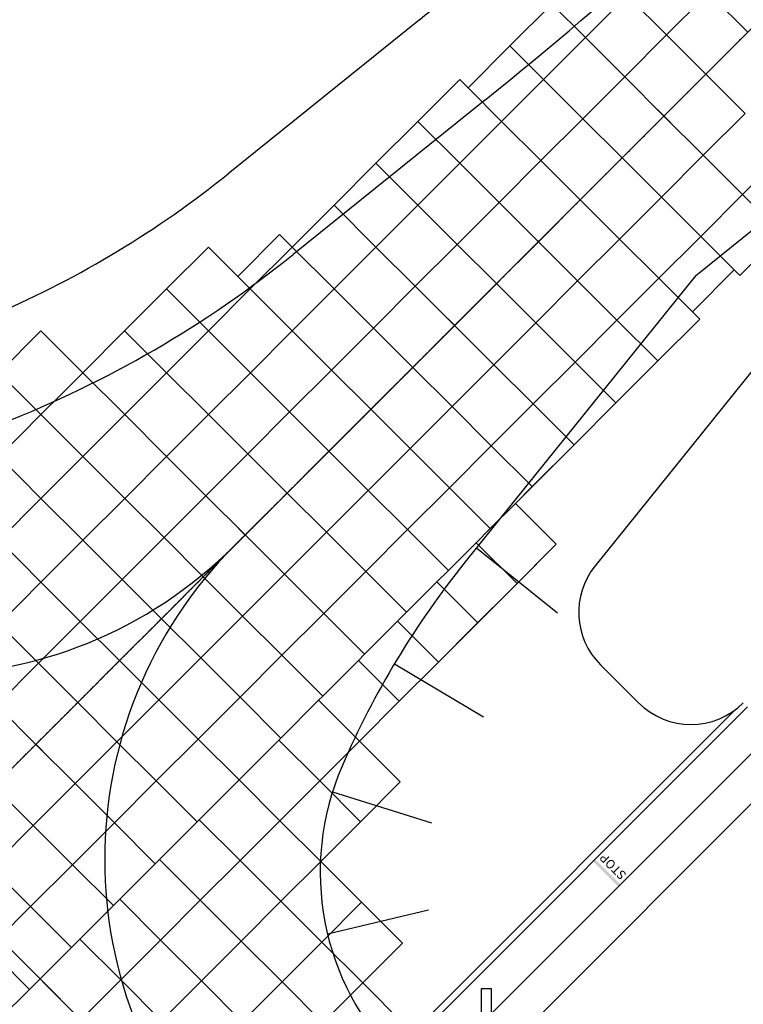
# Model space of a CAD drawing. Units: feet. Extents: x 94333 to 125722, y 53086 to 75139.
# Drawn here: x 111539 to 111783, y 60146 to 60479 of the extents above; entities that cross this region are included whole.
import ezdxf

# ---------------------------------------------------------------- set-up
doc = ezdxf.new("R2010")
doc.units = ezdxf.units.FT
doc.header["$LTSCALE"] = 0.5
doc.header["$MEASUREMENT"] = 0
doc.linetypes.add('CENTER', pattern=[2, 1.25, -0.25, 0.25, -0.25])
doc.layers.add('C-HORIZALIGN-TICK-TWYE', color=1, linetype='Continuous')
doc.layers.add('C-HORIZALIGN-TWYE', color=203, linetype='CENTER')
for name, color, linetype, plot in [('X-CG-CONC-PANEL', 90, 'Continuous', False), ('X-CG-EOP', 1, 'Continuous', False), ('X-CG-EOP-STRUCTURAL-CONCRETE', 14, 'Continuous', False), ('X-CG-STRIPE-ROAD-CL', 2, 'Continuous', False), ('X-CG-STRIPE-ROAD-STOP', 2, 'Continuous', False), ('X-CG-STRIPE-ROAD-VEHICLE-CONTROL', 2, 'Continuous', False), ('X-CG-STRIPE-ROAD-ZIP', 2, 'Continuous', False), ('X-CG-STRIPE-SHOULDER', 2, 'Continuous', False), ('X-CG-STRIPE-TW-CL', 80, 'Continuous', False), ('X-CG-STRIPE-TW-EDGE', 2, 'Continuous', False)]:
    doc.layers.add(name, color=color, linetype=linetype, plot=plot)
doc.styles.add('POP', font='swissl.ttf')

# ---------------------------------------------------------------- blocks, each defined once
blk = doc.blocks.new('STA-TICK')
blk.add_lwpolyline([(-0.0625, 0), (0.0625, 0)])

msp = doc.modelspace()

# ---------------------------------------------------------------- linework, layer by layer
at = {"layer": 'C-HORIZALIGN-TWYE', "flags": 128}
msp.add_lwpolyline([(104405.7884, 53088.7035), (118541.4408, 67237.3193)], dxfattribs=at)
at = {"layer": 'X-CG-CONC-PANEL'}
for p, q in [((111729.799, 60472.4881), (111743.9347, 60486.6367)), ((111743.9347, 60486.6367), (111757.199, 60473.3845)), ((111757.199, 60473.3845), (111771.3346, 60487.5331)), ((111771.3346, 60487.5331), (111784.599, 60474.281)), ((111704.3445, 60469.648), (111718.4801, 60483.7966)), ((111718.4801, 60483.7966), (111729.799, 60472.4881)), ((111715.6634, 60458.3395), (111729.799, 60472.4881)), ((111729.799, 60472.4881), (111743.0633, 60459.2359)), ((111743.0633, 60459.2359), (111757.199, 60473.3845)), ((111757.199, 60473.3845), (111770.4633, 60460.1323)), ((111770.4633, 60460.1323), (111784.599, 60474.281)), ((111690.2088, 60455.4994), (111704.3445, 60469.648)), ((111704.3445, 60469.648), (111715.6634, 60458.3395)), ((111728.9277, 60445.0873), (111743.0633, 60459.2359)), ((111743.0633, 60459.2359), (111756.3277, 60445.9837)), ((111756.3277, 60445.9837), (111770.4633, 60460.1323)), ((111770.4633, 60460.1323), (111783.7276, 60446.8802)), ((111673.2434, 60444.1779), (111687.3791, 60458.3265)), ((111687.3791, 60458.3265), (111690.2088, 60455.4994)), ((111701.5277, 60444.1908), (111715.6634, 60458.3395)), ((111715.6634, 60458.3395), (111728.9277, 60445.0873)), ((111690.2088, 60455.4994), (111701.5277, 60444.1908)), ((111742.192, 60431.8351), (111756.3277, 60445.9837)), ((111756.3277, 60445.9837), (111769.592, 60432.7315)), ((111769.592, 60432.7315), (111783.7276, 60446.8802)), ((111659.1078, 60430.0293), (111673.2434, 60444.1779)), ((111673.2434, 60444.1779), (111687.3921, 60430.0422)), ((111687.3921, 60430.0422), (111701.5277, 60444.1908)), ((111701.5277, 60444.1908), (111714.792, 60430.9387)), ((111714.792, 60430.9387), (111728.9277, 60445.0873)), ((111728.9277, 60445.0873), (111742.192, 60431.8351)), ((111755.4563, 60418.5829), (111769.592, 60432.7315)), ((111769.592, 60432.7315), (111782.8563, 60419.4794)), ((111782.8563, 60419.4794), (111796.992, 60433.628)), ((111644.9721, 60415.8806), (111659.1078, 60430.0293)), ((111659.1078, 60430.0293), (111673.2564, 60415.8936)), ((111673.2564, 60415.8936), (111687.3921, 60430.0422)), ((111687.3921, 60430.0422), (111700.6564, 60416.79)), ((111700.6564, 60416.79), (111714.792, 60430.9387)), ((111714.792, 60430.9387), (111728.0564, 60417.6865)), ((111728.0564, 60417.6865), (111742.192, 60431.8351)), ((111742.192, 60431.8351), (111755.4563, 60418.5829)), ((111768.7207, 60405.3308), (111782.8563, 60419.4794)), ((111782.8563, 60419.4794), (111796.1206, 60406.2272)), ((111630.8365, 60401.732), (111644.9721, 60415.8806)), ((111644.9721, 60415.8806), (111659.1207, 60401.745)), ((111659.1207, 60401.745), (111673.2564, 60415.8936)), ((111673.2564, 60415.8936), (111686.5207, 60402.6414)), ((111686.5207, 60402.6414), (111700.6564, 60416.79)), ((111700.6564, 60416.79), (111713.9207, 60403.5379)), ((111713.9207, 60403.5379), (111728.0564, 60417.6865)), ((111728.0564, 60417.6865), (111741.3207, 60404.4343)), ((111741.3207, 60404.4343), (111755.4563, 60418.5829)), ((111755.4563, 60418.5829), (111768.7207, 60405.3308)), ((111612.4562, 60391.8241), (111626.5919, 60405.9727)), ((111630.8365, 60401.732), (111626.5919, 60405.9727)), ((111781.985, 60392.0786), (111796.1206, 60406.2272)), ((111672.3851, 60388.4928), (111686.5207, 60402.6414)), ((111686.5207, 60402.6414), (111699.7851, 60389.3893)), ((111699.7851, 60389.3893), (111713.9207, 60403.5379)), ((111713.9207, 60403.5379), (111727.185, 60390.2857)), ((111727.185, 60390.2857), (111741.3207, 60404.4343)), ((111741.3207, 60404.4343), (111754.585, 60391.1821)), ((111754.585, 60391.1821), (111768.1552, 60404.7648)), ((111768.1552, 60404.7648), (111768.7207, 60405.3308)), ((111768.7207, 60405.3308), (111780.0396, 60394.0222)), ((111588.4166, 60387.5704), (111602.5522, 60401.7191)), ((111602.5522, 60401.7191), (111609.6265, 60394.6512)), ((111616.7008, 60387.5834), (111630.8365, 60401.732)), ((111644.9851, 60387.5964), (111630.8365, 60401.732)), ((111644.9851, 60387.5964), (111659.1207, 60401.745)), ((111659.1207, 60401.745), (111672.3851, 60388.4928)), ((111609.6265, 60394.6512), (111612.4562, 60391.8241)), ((111609.6265, 60394.6512), (111612.4562, 60391.8241)), ((111765.9039, 60379.8736), (111780.0396, 60394.0222)), ((111780.0396, 60394.0222), (111781.985, 60392.0786)), ((111612.4562, 60391.8241), (111616.7008, 60387.5834)), ((111685.6494, 60375.2406), (111699.7851, 60389.3893)), ((111699.7851, 60389.3893), (111713.0494, 60376.1371)), ((111713.0494, 60376.1371), (111727.185, 60390.2857)), ((111727.185, 60390.2857), (111740.4494, 60377.0335)), ((111740.4494, 60377.0335), (111754.585, 60391.1821)), ((111754.585, 60391.1821), (111765.9039, 60379.8736)), ((111574.2809, 60373.4218), (111588.4166, 60387.5704)), ((111588.4166, 60387.5704), (111602.5652, 60373.4348)), ((111602.5652, 60373.4348), (111616.7008, 60387.5834)), ((111616.7008, 60387.5834), (111630.8494, 60373.4478)), ((111630.8494, 60373.4478), (111644.9851, 60387.5964)), ((111658.2494, 60374.3442), (111644.9851, 60387.5964)), ((111658.2494, 60374.3442), (111672.3851, 60388.4928)), ((111672.3851, 60388.4928), (111685.6494, 60375.2406)), ((111765.9039, 60379.8736), (111768.3799, 60377.3999)), ((111698.9137, 60361.9885), (111713.0494, 60376.1371)), ((111713.0494, 60376.1371), (111726.3137, 60362.8849)), ((111726.3137, 60362.8849), (111740.4494, 60377.0335)), ((111740.4494, 60377.0335), (111754.2443, 60363.2513)), ((111754.2443, 60363.2513), (111768.3799, 60377.3999)), ((111531.861, 60359.2603), (111545.9966, 60373.4089)), ((111545.9966, 60373.4089), (111560.1453, 60359.2732)), ((111560.1453, 60359.2732), (111574.2809, 60373.4218)), ((111574.2809, 60373.4218), (111581.3552, 60366.354)), ((111588.4295, 60359.2862), (111602.5652, 60373.4348)), ((111602.5652, 60373.4348), (111616.7138, 60359.2991)), ((111616.7138, 60359.2991), (111630.8494, 60373.4478)), ((111630.8494, 60373.4478), (111644.1138, 60360.1956)), ((111644.1138, 60360.1956), (111658.2494, 60374.3442)), ((111671.5138, 60361.092), (111658.2494, 60374.3442)), ((111671.5138, 60361.092), (111685.6494, 60375.2406)), ((111685.6494, 60375.2406), (111698.9137, 60361.9885)), ((111581.3552, 60366.354), (111588.4295, 60359.2862)), ((111712.1781, 60348.7363), (111726.3137, 60362.8849)), ((111726.3137, 60362.8849), (111740.1086, 60349.1026)), ((111740.1086, 60349.1026), (111754.2443, 60363.2513)), ((111602.5781, 60345.1505), (111616.7138, 60359.2991)), ((111616.7138, 60359.2991), (111629.9781, 60346.047)), ((111629.9781, 60346.047), (111644.1138, 60360.1956)), ((111644.1138, 60360.1956), (111657.3781, 60346.9434)), ((111657.3781, 60346.9434), (111671.5138, 60361.092)), ((111684.7781, 60347.8398), (111671.5138, 60361.092)), ((111684.7781, 60347.8398), (111698.9137, 60361.9885)), ((111698.9137, 60361.9885), (111712.1781, 60348.7363)), ((111531.861, 60359.2603), (111546.0096, 60345.1246)), ((111553.0774, 60352.1989), (111560.1453, 60359.2732)), ((111560.1453, 60359.2732), (111574.2939, 60345.1376)), ((111574.2939, 60345.1376), (111588.4295, 60359.2862)), ((111588.4295, 60359.2862), (111602.5781, 60345.1505)), ((111546.0096, 60345.1246), (111553.0774, 60352.1989)), ((111615.8425, 60331.8984), (111629.9781, 60346.047)), ((111629.9781, 60346.047), (111643.2424, 60332.7948)), ((111643.2424, 60332.7948), (111657.3781, 60346.9434)), ((111657.3781, 60346.9434), (111670.6424, 60333.6912)), ((111670.6424, 60333.6912), (111684.7781, 60347.8398)), ((111698.0424, 60334.5877), (111684.7781, 60347.8398)), ((111698.0424, 60334.5877), (111712.1781, 60348.7363)), ((111712.1781, 60348.7363), (111725.973, 60334.954)), ((111725.973, 60334.954), (111740.1086, 60349.1026)), ((111531.874, 60330.976), (111546.0096, 60345.1246)), ((111546.0096, 60345.1246), (111560.1582, 60330.9889)), ((111560.1582, 60330.9889), (111574.2939, 60345.1376)), ((111574.2939, 60345.1376), (111588.4425, 60331.0019)), ((111588.4425, 60331.0019), (111602.5781, 60345.1505)), ((111602.5781, 60345.1505), (111615.8425, 60331.8984)), ((111629.1068, 60318.6462), (111643.2424, 60332.7948)), ((111643.2424, 60332.7948), (111656.5068, 60319.5426)), ((111656.5068, 60319.5426), (111670.6424, 60333.6912)), ((111670.6424, 60333.6912), (111683.9068, 60320.4391)), ((111683.9068, 60320.4391), (111698.0424, 60334.5877)), ((111711.8373, 60320.8054), (111698.0424, 60334.5877)), ((111711.8373, 60320.8054), (111725.973, 60334.954)), ((111531.874, 60330.976), (111546.0226, 60316.8403)), ((111546.0226, 60316.8403), (111560.1582, 60330.9889)), ((111560.1582, 60330.9889), (111574.3068, 60316.8533)), ((111574.3068, 60316.8533), (111588.4425, 60331.0019)), ((111588.4425, 60331.0019), (111601.7068, 60317.7497)), ((111601.7068, 60317.7497), (111615.8425, 60331.8984)), ((111615.8425, 60331.8984), (111629.1068, 60318.6462)), ((111642.3711, 60305.394), (111656.5068, 60319.5426)), ((111656.5068, 60319.5426), (111669.7711, 60306.2904)), ((111669.7711, 60306.2904), (111683.9068, 60320.4391)), ((111683.9068, 60320.4391), (111697.7017, 60306.6568)), ((111706.183, 60315.1459), (111711.8373, 60320.8054)), ((111531.8869, 60302.6917), (111546.0226, 60316.8403)), ((111546.0226, 60316.8403), (111560.1712, 60302.7047)), ((111560.1712, 60302.7047), (111574.3068, 60316.8533)), ((111574.3068, 60316.8533), (111587.5712, 60303.6011)), ((111587.5712, 60303.6011), (111601.7068, 60317.7497)), ((111601.7068, 60317.7497), (111614.9711, 60304.4976)), ((111614.9711, 60304.4976), (111629.1068, 60318.6462)), ((111629.1068, 60318.6462), (111642.3711, 60305.394)), ((111697.7017, 60306.6568), (111706.183, 60315.1459)), ((111706.183, 60315.1459), (111719.9779, 60301.3636)), ((111655.6354, 60292.1418), (111669.7711, 60306.2904)), ((111669.7711, 60306.2904), (111683.566, 60292.5082)), ((111692.9308, 60301.8816), (111697.7017, 60306.6568)), ((111573.4355, 60289.4525), (111587.5712, 60303.6011)), ((111587.5712, 60303.6011), (111600.8355, 60290.3489)), ((111600.8355, 60290.3489), (111614.9711, 60304.4976)), ((111614.9711, 60304.4976), (111628.2355, 60291.2454)), ((111628.2355, 60291.2454), (111642.3711, 60305.394)), ((111642.3711, 60305.394), (111655.6354, 60292.1418)), ((111531.8869, 60302.6917), (111546.0355, 60288.5561)), ((111546.0355, 60288.5561), (111560.1712, 60302.7047)), ((111560.1712, 60302.7047), (111573.4355, 60289.4525)), ((111683.566, 60292.5082), (111692.9308, 60301.8816)), ((111692.9308, 60301.8816), (111706.7257, 60288.0993)), ((111719.9779, 60301.3636), (111706.7257, 60288.0993)), ((111559.2999, 60275.3039), (111573.4355, 60289.4525)), ((111573.4355, 60289.4525), (111586.6998, 60276.2003)), ((111586.6998, 60276.2003), (111600.8355, 60290.3489)), ((111600.8355, 60290.3489), (111614.0998, 60277.0968)), ((111614.0998, 60277.0968), (111628.2355, 60291.2454)), ((111628.2355, 60291.2454), (111641.4998, 60277.9932)), ((111641.4998, 60277.9932), (111655.6354, 60292.1418)), ((111655.6354, 60292.1418), (111669.4303, 60278.3596)), ((111679.6786, 60288.6172), (111683.566, 60292.5082)), ((111531.8999, 60274.4074), (111546.0355, 60288.5561)), ((111546.0355, 60288.5561), (111559.2999, 60275.3039)), ((111669.4303, 60278.3596), (111679.6786, 60288.6172)), ((111693.4735, 60274.835), (111679.6786, 60288.6172)), ((111706.7257, 60288.0993), (111693.4735, 60274.835)), ((111572.5642, 60262.0517), (111586.6998, 60276.2003)), ((111586.6998, 60276.2003), (111599.9642, 60262.9482)), ((111599.9642, 60262.9482), (111614.0998, 60277.0968)), ((111614.0998, 60277.0968), (111627.3641, 60263.8446)), ((111627.3641, 60263.8446), (111641.4998, 60277.9932)), ((111641.4998, 60277.9932), (111655.2947, 60264.211)), ((111666.4265, 60275.3529), (111669.4303, 60278.3596)), ((111531.8999, 60274.4074), (111545.1642, 60261.1553)), ((111545.1642, 60261.1553), (111559.2999, 60275.3039)), ((111559.2999, 60275.3039), (111572.5642, 60262.0517)), ((111655.2947, 60264.211), (111666.4265, 60275.3529)), ((111666.4265, 60275.3529), (111680.2214, 60261.5707)), ((111693.4735, 60274.835), (111680.2214, 60261.5707)), ((111585.8285, 60248.7995), (111599.9642, 60262.9482)), ((111599.9642, 60262.9482), (111613.2285, 60249.696)), ((111613.2285, 60249.696), (111627.3641, 60263.8446)), ((111627.3641, 60263.8446), (111641.159, 60250.0623)), ((111653.1743, 60262.0886), (111655.2947, 60264.211)), ((111531.0286, 60247.0067), (111545.1642, 60261.1553)), ((111545.1642, 60261.1553), (111558.4285, 60247.9031)), ((111558.4285, 60247.9031), (111572.5642, 60262.0517)), ((111572.5642, 60262.0517), (111585.8285, 60248.7995)), ((111641.159, 60250.0623), (111653.1743, 60262.0886)), ((111653.1743, 60262.0886), (111666.9692, 60248.3063)), ((111680.2214, 60261.5707), (111666.9692, 60248.3063)), ((111599.0928, 60235.5474), (111613.2285, 60249.696)), ((111613.2285, 60249.696), (111627.0234, 60235.9137)), ((111639.7454, 60248.6474), (111641.159, 60250.0623)), ((111531.0286, 60247.0067), (111544.2929, 60233.7545)), ((111544.2929, 60233.7545), (111558.4285, 60247.9031)), ((111558.4285, 60247.9031), (111571.6929, 60234.6509)), ((111571.6929, 60234.6509), (111585.8285, 60248.7995)), ((111585.8285, 60248.7995), (111599.0928, 60235.5474)), ((111627.0234, 60235.9137), (111639.7454, 60248.6474)), ((111639.7454, 60248.6474), (111653.5403, 60234.8651)), ((111666.9692, 60248.3063), (111653.5403, 60234.8651)), ((111530.1572, 60219.6059), (111544.2929, 60233.7545)), ((111544.2929, 60233.7545), (111557.5572, 60220.5023)), ((111557.5572, 60220.5023), (111571.6929, 60234.6509)), ((111571.6929, 60234.6509), (111584.9572, 60221.3987)), ((111584.9572, 60221.3987), (111599.0928, 60235.5474)), ((111599.0928, 60235.5474), (111612.8877, 60221.7651)), ((111612.8877, 60221.7651), (111626.3165, 60235.2062)), ((111626.3165, 60235.2062), (111627.0234, 60235.9137)), ((111626.3165, 60235.2062), (111640.1114, 60221.424)), ((111653.5403, 60234.8651), (111640.1114, 60221.424)), ((111653.5403, 60234.8651), (111667.3352, 60221.0829)), ((111543.4216, 60206.3537), (111557.5572, 60220.5023)), ((111557.5572, 60220.5023), (111570.8215, 60207.2501)), ((111570.8215, 60207.2501), (111584.9572, 60221.3987)), ((111584.9572, 60221.3987), (111598.7521, 60207.6165)), ((111599.4589, 60208.3239), (111612.8877, 60221.7651)), ((111612.8877, 60221.765), (111626.6826, 60207.9828)), ((111640.1114, 60221.424), (111626.6826, 60207.9828)), ((111640.1114, 60221.424), (111653.9063, 60207.6417)), ((111653.9063, 60207.6417), (111667.3352, 60221.0829)), ((111530.1572, 60219.6059), (111543.4216, 60206.3537)), ((111529.2859, 60192.2051), (111543.4216, 60206.3537)), ((111543.4216, 60206.3537), (111556.6859, 60193.1015)), ((111556.6859, 60193.1015), (111570.8215, 60207.2501)), ((111570.8215, 60207.2501), (111584.6164, 60193.4679)), ((111586.03, 60194.8827), (111598.7521, 60207.6165)), ((111598.7521, 60207.6165), (111599.4589, 60208.3239)), ((111599.4589, 60208.3239), (111613.2538, 60194.5417)), ((111626.6826, 60207.9828), (111613.2538, 60194.5417)), ((111626.6826, 60207.9828), (111640.4775, 60194.2005)), ((111640.4775, 60194.2005), (111653.9063, 60207.6417)), ((111542.5502, 60178.9529), (111556.6859, 60193.1015)), ((111556.6859, 60193.1015), (111570.4808, 60179.3193)), ((111572.6011, 60181.4415), (111584.6164, 60193.4679)), ((111584.6164, 60193.4679), (111586.03, 60194.8827)), ((111586.03, 60194.8827), (111599.8249, 60181.1005)), ((111613.2538, 60194.5417), (111599.8249, 60181.1005)), ((111613.2538, 60194.5417), (111627.0487, 60180.7594)), ((111627.0487, 60180.7594), (111640.4775, 60194.2005)), ((111640.4775, 60194.2005), (111654.2724, 60180.4183)), ((111529.2859, 60192.2051), (111542.5502, 60178.9529)), ((111570.4808, 60179.3193), (111572.6011, 60181.4415)), ((111572.6011, 60181.4415), (111586.396, 60167.6593)), ((111599.8249, 60181.1005), (111586.396, 60167.6593)), ((111599.8249, 60181.1005), (111613.6198, 60167.3182)), ((111613.6198, 60167.3182), (111627.0487, 60180.7594)), ((111627.0487, 60180.7594), (111640.8436, 60166.9771)), ((111640.8436, 60166.9771), (111654.2724, 60180.4183)), ((111654.2724, 60180.4183), (111668.0673, 60166.636)), ((111528.4146, 60164.8043), (111542.5502, 60178.9529)), ((111542.5502, 60178.9529), (111556.3451, 60165.1706)), ((111559.1723, 60168.0004), (111570.4808, 60179.3193)), ((111556.3451, 60165.1706), (111559.1723, 60168.0004)), ((111559.1723, 60168.0003), (111572.9672, 60154.2181)), ((111586.396, 60167.6593), (111572.9672, 60154.2181)), ((111586.396, 60167.6593), (111600.1909, 60153.877)), ((111600.1909, 60153.877), (111613.6198, 60167.3182)), ((111613.6198, 60167.3182), (111627.4147, 60153.5359)), ((111627.4147, 60153.5359), (111640.8436, 60166.9771)), ((111640.8436, 60166.9771), (111654.6385, 60153.1949)), ((111654.6385, 60153.1949), (111668.0673, 60166.6361)), ((111528.4146, 60164.8043), (111542.2095, 60151.022)), ((111545.7434, 60154.5592), (111556.3451, 60165.1706)), ((111542.2095, 60151.022), (111545.7434, 60154.5592)), ((111545.7434, 60154.5592), (111559.5383, 60140.7769)), ((111572.9672, 60154.2181), (111559.5383, 60140.7769)), ((111572.9672, 60154.2181), (111586.7621, 60140.4358)), ((111586.7621, 60140.4358), (111600.1909, 60153.877)), ((111600.1909, 60153.877), (111613.9858, 60140.0947)), ((111613.9858, 60140.0947), (111627.4147, 60153.5359)), ((111627.4147, 60153.5359), (111641.2096, 60139.7537)), ((111641.2096, 60139.7537), (111654.6385, 60153.1949)), ((111654.6385, 60153.1949), (111668.4334, 60139.4126)), ((111532.3146, 60141.118), (111542.2095, 60151.022))]:
    msp.add_line(p, q, dxfattribs=at)
at = {"layer": 'X-CG-EOP'}
for p, q in [((111673.8064, 60478.5256), (111609.2373, 60426.4975)), ((111791.8786, 60367.1396), (111733.0676, 60294.0155)), ((111734.8792, 60260.6618), (111747.748, 60247.8047))]:
    msp.add_line(p, q, dxfattribs=at)
for centre, radius, start, end in [((110710.6973, 61673.7854), 1535, 308.8609583, 309.2124081), ((111395.9102, 60691.2456), 340, 293.463473, 308.860958), ((111752.5487, 60278.3475), 25, 141.191562, 225.02626), ((111765.4176, 60265.4905), 25, 225.02626, 315.02626)]:
    msp.add_arc(centre, radius, start, end, dxfattribs=at)
at = {"layer": 'X-CG-EOP-STRUCTURAL-CONCRETE'}
for points in [[(111718.4801, 60483.7966), (111704.3445, 60469.648), (111690.2088, 60455.4994), (111687.3791, 60458.3265), (111673.2434, 60444.1779), (111659.1078, 60430.0293), (111644.9721, 60415.8806), (111630.8365, 60401.732), (111626.5919, 60405.9727), (111612.4562, 60391.8241), (111602.5522, 60401.7191), (111588.4166, 60387.5704), (111574.2809, 60373.4218), (111560.1453, 60359.2732), (111545.9966, 60373.4089), (111531.861, 60359.2603), (111517.7253, 60345.1116), (111503.5767, 60359.2473), (111489.4411, 60345.0987), (111486.6139, 60342.2689), (111472.4653, 60356.4046), (111458.3167, 60370.5403), (111447.0082, 60359.2214), (111362.1943, 60274.3297)], [(111668.4334, 60139.4126), (111654.6385, 60153.1949), (111668.0673, 60166.636), (111654.2724, 60180.4183), (111640.4775, 60194.2005), (111653.9063, 60207.6417), (111667.3352, 60221.0829), (111653.5403, 60234.8651), (111666.9692, 60248.3063), (111680.2214, 60261.5707), (111692.06, 60273.4202), (111705.3122, 60286.6845), (111719.9779, 60301.3636), (111706.183, 60315.1459), (111725.973, 60334.954), (111740.1086, 60349.1026), (111754.2443, 60363.2513), (111768.3799, 60377.3999), (111765.9039, 60379.8736), (111780.0396, 60394.0222), (111781.985, 60392.0786), (111796.1206, 60406.2272)]]:
    msp.add_lwpolyline(points, dxfattribs=at)
at = {"layer": 'X-CG-STRIPE-ROAD-CL'}
msp.add_line((113289.4396, 61735.7304), (111549.1054, 59993.8003), dxfattribs=at)
at = {"layer": 'X-CG-STRIPE-ROAD-STOP'}
msp.add_lwpolyline([(111706.3761, 60139.4598), (111706.3745, 60142.9598), (111698.1245, 60142.956), (111698.1207, 60151.206), (111694.6207, 60151.2044), (111694.6245, 60142.9544), (111686.3745, 60142.9506), (111686.3761, 60139.4506), (111694.6261, 60139.4544), (111694.6298, 60131.2044), (111698.1298, 60131.206), (111698.1261, 60139.456), (111706.3761, 60139.4598)], close=True, dxfattribs=at)
at = {"layer": 'X-CG-STRIPE-ROAD-STOP', "extrusion": (0, 0, -1)}
msp.add_solid([(-111741.5974, 60186.4688), (-111740.8906, 60185.7613), (-111733.1082, 60194.9501), (-111732.4014, 60194.2427)], dxfattribs=at)
at = {"layer": 'X-CG-STRIPE-ROAD-VEHICLE-CONTROL'}
msp.add_line((111539.0242, 60003.8716), (111780.4339, 60245.5027), dxfattribs=at)
at = {"layer": 'X-CG-STRIPE-ROAD-ZIP'}
for p, q in [((111557.5946, 59985.3189), (111826.4187, 60254.3895)), ((111784.5182, 60246.4073), (111540.6159, 60002.2813))]:
    msp.add_line(p, q, dxfattribs=at)
at = {"layer": 'X-CG-STRIPE-SHOULDER'}
for p, q in [((111693.063, 60300.1212), (111720.3366, 60278.1861)), ((111665.3246, 60260.9474), (111695.3926, 60243.0333)), ((111644.4351, 60217.7314), (111677.8199, 60207.2216)), ((111642.7529, 60169.7609), (111676.7919, 60177.9063))]:
    msp.add_line(p, q, dxfattribs=at)
at = {"layer": 'X-CG-STRIPE-TW-CL'}
for p, q in [((111611.4372, 60300.9604), (113923.3878, 62615.0312)), ((111367.1171, 60333.0218), (111734.6274, 59965.8482))]:
    msp.add_line(p, q, dxfattribs=at)
for centre, start, end in [((111505.3226, 60406.9778), 225.02626, 315.02626), ((111717.5518, 60194.943), 135.02626, 225.02626)]:
    msp.add_arc(centre, 150, start, end, dxfattribs=at)
at = {"layer": 'X-CG-STRIPE-TW-EDGE'}
for p, q in [((111766.9745, 60392.0209), (111863.5108, 60469.8074)), ((111695.7665, 60451.2722), (111631.1974, 60399.244)), ((111766.9745, 60392.0209), (111689.2765, 60295.4132))]:
    msp.add_line(p, q, dxfattribs=at)
for centre, radius, start, end in [((110710.6973, 61673.7854), 1570, 308.8609583, 315.0262603), ((111395.9102, 60691.2456), 375, 291.421592, 308.860958), ((111923.0502, 60107.3976), 300, 141.191562, 156.627488), ((111730.2817, 60190.7062), 90, 156.627488, 293.42502)]:
    msp.add_arc(centre, radius, start, end, dxfattribs=at)

# ---------------------------------------------------------------- block references
at = {"layer": 'C-HORIZALIGN-TICK-TWYE', "xscale": 49.99999999999997, "yscale": 49.99999999999997, "zscale": 49.99999999999997, "rotation": 135.0262602556944}
for p in [(111756.3277, 60445.9837), (111685.6494, 60375.2406), (111614.9711, 60304.4976), (111544.2929, 60233.7545)]:
    msp.add_blockref('STA-TICK', p, dxfattribs=at)

# ---------------------------------------------------------------- texts
at = {"layer": 'X-CG-STRIPE-ROAD-STOP', "insert": (111738.0322, 60191.4442), "char_height": 3, "attachment_point": 2, "rotation": 135.02626, "style": 'POP'}
msp.add_mtext('STOP', dxfattribs=at)

doc.saveas('drawing.dxf')
